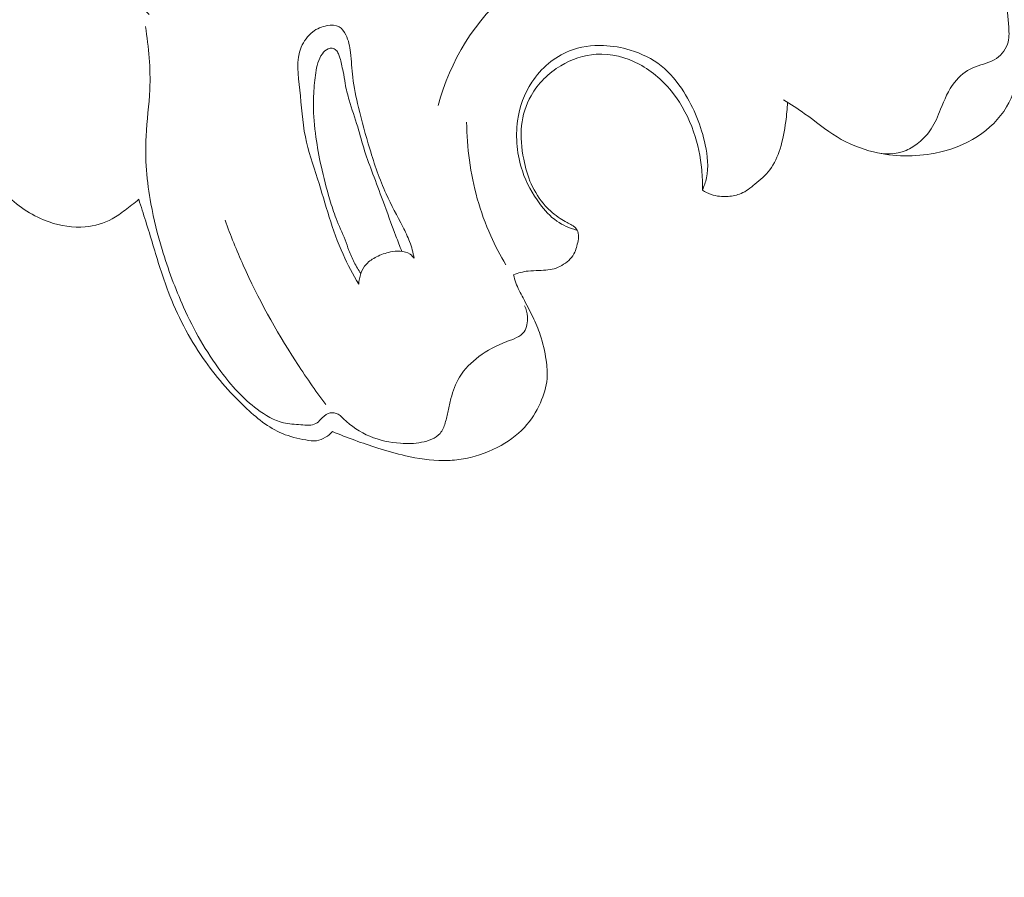
# Model space of a CAD drawing. Units: centimetres. Extents: x 450 to 617, y -129 to 107.
# Drawn here: x 550 to 555, y -48 to -44 of the extents above; entities that cross this region are included whole.
import ezdxf

# ---------------------------------------------------------------- set-up
doc = ezdxf.new("R2010")
doc.units = ezdxf.units.CM
doc.header["$MEASUREMENT"] = 0
doc.layers.add('layer 1', color=7, linetype='Continuous')

msp = doc.modelspace()

# ---------------------------------------------------------------- linework, layer by layer
at = {"layer": 'layer 1', "color": 250, "lineweight": 20}
for points, knots in [([(450.09501, -128.84197), (450.09501, -128.84197), (450.09501, 107.34372), (450.09501, 107.34372), (450.09501, 107.34372), (450.09501, 107.34372), (617.09502, 107.34372), (617.09502, 107.34372), (617.09502, 107.34372), (617.09502, 107.34372), (617.09502, -128.84197), (617.09502, -128.84197), (617.09502, -128.84197), (617.09502, -128.84197), (450.09501, -128.84197), (450.09501, -128.84197)], [0, 0, 0, 0, 0.2, 0.2, 0.2, 0.2, 0.4, 0.4, 0.4, 0.4, 0.6, 0.6, 0.6, 0.6, 1, 1, 1, 1]), ([(553.45653, -44.00644), (553.33053, -43.93295), (553.1935, -43.87812), (553.05156, -43.84041), (553.05156, -43.84041), (552.91776, -43.80492), (552.77967, -43.78463), (552.64133, -43.79543), (552.64133, -43.79543), (552.4839, -43.8077), (552.32617, -43.86017), (552.19915, -43.95391), (552.19915, -43.95391), (552.0258, -44.08166), (551.90946, -44.28615), (551.85362, -44.4914)], [0, 0, 0, 0, 0.2, 0.2, 0.2, 0.2, 0.4, 0.4, 0.4, 0.4, 0.6, 0.6, 0.6, 0.6, 1, 1, 1, 1]), ([(549.64461, -44.13622), (549.65967, -44.10876), (549.67712, -44.08235), (549.69715, -44.05829), (549.69715, -44.05829), (549.75799, -43.98507), (549.84291, -43.93198), (549.93508, -43.90015), (549.93508, -43.90015), (550.007, -43.87542), (550.08338, -43.86357), (550.15672, -43.87372), (550.15672, -43.87372), (550.22696, -43.88343), (550.29437, -43.91319), (550.35542, -43.95109), (550.35542, -43.95109), (550.40644, -43.98282), (550.45306, -44.02027), (550.49352, -44.06381)], [0, 0, 0, 0, 0.1666667, 0.1666667, 0.1666667, 0.1666667, 0.3333333, 0.3333333, 0.3333333, 0.3333333, 0.5, 0.5, 0.5, 0.5, 0.6666667, 0.6666667, 0.6666667, 0.6666667, 1, 1, 1, 1]), ([(554.51917, -43.89474), (554.52059, -43.92487), (554.52214, -43.95518), (554.52465, -43.98514), (554.52465, -43.98514), (554.5286, -44.03137), (554.53488, -44.07694), (554.53796, -44.12401), (554.53796, -44.12401), (554.53967, -44.15075), (554.54035, -44.17796), (554.5319, -44.203), (554.5319, -44.203), (554.52155, -44.23359), (554.49736, -44.26092), (554.46892, -44.27745), (554.46892, -44.27745), (554.43785, -44.2954), (554.40159, -44.30038), (554.36896, -44.31471), (554.36896, -44.31471), (554.3352, -44.32953), (554.30538, -44.35436), (554.28246, -44.38342), (554.28246, -44.38342), (554.25301, -44.42074), (554.23493, -44.46504), (554.21714, -44.50929), (554.21714, -44.50929), (554.20431, -44.54147), (554.19158, -44.57364), (554.17275, -44.60228), (554.17275, -44.60228), (554.15697, -44.6264), (554.13677, -44.64797), (554.11418, -44.66645), (554.11418, -44.66645), (554.09609, -44.68122), (554.07629, -44.69413), (554.05468, -44.70306), (554.05468, -44.70306), (554.00745, -44.72243), (553.95139, -44.72292), (553.90199, -44.71056)], [0, 0, 0, 0, 0.0833333, 0.0833333, 0.0833333, 0.0833333, 0.1666667, 0.1666667, 0.1666667, 0.1666667, 0.25, 0.25, 0.25, 0.25, 0.3333333, 0.3333333, 0.3333333, 0.3333333, 0.4166667, 0.4166667, 0.4166667, 0.4166667, 0.5, 0.5, 0.5, 0.5, 0.5833333, 0.5833333, 0.5833333, 0.5833333, 0.6666667, 0.6666667, 0.6666667, 0.6666667, 0.75, 0.75, 0.75, 0.75, 0.8333333, 0.8333333, 0.8333333, 0.8333333, 1, 1, 1, 1]), ([(554.56334, -43.96948), (554.56961, -44.01829), (554.57349, -44.06736), (554.57787, -44.11646), (554.57787, -44.11646), (554.58419, -44.18569), (554.59156, -44.25517), (554.58391, -44.32429), (554.58391, -44.32429), (554.57725, -44.38527), (554.55881, -44.44591), (554.52716, -44.49883), (554.52716, -44.49883), (554.49376, -44.55486), (554.44558, -44.60209), (554.39069, -44.63769), (554.39069, -44.63769), (554.33043, -44.67664), (554.26209, -44.70154), (554.19149, -44.71555), (554.19149, -44.71555), (554.09595, -44.73454), (553.9963, -44.73363), (553.90199, -44.71056), (553.90199, -44.71056), (553.84138, -44.69566), (553.78295, -44.67172), (553.72995, -44.63959), (553.72995, -44.63959), (553.67651, -44.60721), (553.62849, -44.56653), (553.57741, -44.53036), (553.57741, -44.53036), (553.545, -44.50735), (553.51124, -44.48605), (553.47758, -44.46475)], [0, 0, 0, 0, 0.1, 0.1, 0.1, 0.1, 0.2, 0.2, 0.2, 0.2, 0.3, 0.3, 0.3, 0.3, 0.4, 0.4, 0.4, 0.4, 0.5, 0.5, 0.5, 0.5, 0.6, 0.6, 0.6, 0.6, 0.7, 0.7, 0.7, 0.7, 0.8, 0.8, 0.8, 0.8, 1, 1, 1, 1]), ([(552.26025, -45.43441), (552.26745, -45.45061), (552.27165, -45.46768), (552.27299, -45.48588), (552.27299, -45.48588), (552.27469, -45.51051), (552.27103, -45.53715), (552.25796, -45.55571), (552.25796, -45.55571), (552.24062, -45.58018), (552.20697, -45.59043), (552.1758, -45.60232), (552.1758, -45.60232), (552.12672, -45.62086), (552.08419, -45.64327), (552.04479, -45.673), (552.04479, -45.673), (552.00985, -45.69942), (551.9774, -45.73163), (551.95434, -45.7691), (551.95434, -45.7691), (551.93536, -45.80008), (551.92269, -45.83467), (551.91333, -45.86976), (551.91333, -45.86976), (551.90827, -45.88913), (551.90416, -45.90877), (551.90003, -45.9283), (551.90003, -45.9283), (551.89611, -45.9472), (551.89219, -45.9661), (551.88634, -45.98489), (551.88634, -45.98489), (551.88082, -46.00261), (551.87378, -46.02026), (551.86228, -46.03383), (551.86228, -46.03383), (551.84189, -46.05815), (551.80765, -46.0698), (551.7746, -46.07601), (551.7746, -46.07601), (551.74087, -46.08233), (551.70839, -46.08289), (551.67566, -46.08045), (551.67566, -46.08045), (551.62676, -46.07682), (551.57728, -46.0666), (551.53196, -46.04777), (551.53196, -46.04777), (551.48609, -46.02871), (551.44465, -46.00079), (551.40773, -45.96531), (551.40773, -45.96531), (551.3971, -45.95519), (551.38687, -45.94439), (551.37363, -45.93972), (551.37363, -45.93972), (551.36177, -45.93555), (551.34759, -45.93607), (551.33575, -45.94069), (551.33575, -45.94069), (551.32161, -45.94617), (551.31088, -45.9575), (551.30014, -45.96873), (551.30014, -45.96873), (551.29322, -45.97585), (551.28629, -45.98286), (551.2783, -45.98751), (551.2783, -45.98751), (551.25859, -45.99898), (551.23229, -45.99558), (551.20739, -45.99347), (551.20739, -45.99347), (551.17869, -45.99094), (551.15176, -45.99005), (551.12566, -45.98399), (551.12566, -45.98399), (551.08165, -45.97385), (551.04005, -45.94889), (551.0023, -45.92061), (551.0023, -45.92061), (550.93479, -45.87014), (550.87959, -45.8087), (550.83047, -45.7427), (550.83047, -45.7427), (550.76116, -45.64951), (550.7039, -45.54702), (550.65578, -45.44082), (550.65578, -45.44082), (550.61596, -45.35268), (550.58254, -45.26206), (550.55463, -45.1698), (550.55463, -45.1698), (550.53331, -45.09899), (550.51519, -45.02729), (550.50185, -44.95447), (550.50185, -44.95447), (550.48276, -44.84954), (550.47341, -44.74224), (550.47898, -44.63591), (550.47898, -44.63591), (550.48278, -44.56272), (550.49363, -44.48998), (550.49682, -44.41678), (550.49682, -44.41678), (550.50109, -44.31793), (550.4914, -44.21836), (550.47611, -44.12055)], [0, 0, 0, 0, 0.0357143, 0.0357143, 0.0357143, 0.0357143, 0.0714286, 0.0714286, 0.0714286, 0.0714286, 0.1071429, 0.1071429, 0.1071429, 0.1071429, 0.1428571, 0.1428571, 0.1428571, 0.1428571, 0.1785714, 0.1785714, 0.1785714, 0.1785714, 0.2142857, 0.2142857, 0.2142857, 0.2142857, 0.25, 0.25, 0.25, 0.25, 0.2857143, 0.2857143, 0.2857143, 0.2857143, 0.3214286, 0.3214286, 0.3214286, 0.3214286, 0.3571429, 0.3571429, 0.3571429, 0.3571429, 0.3928571, 0.3928571, 0.3928571, 0.3928571, 0.4285714, 0.4285714, 0.4285714, 0.4285714, 0.4642857, 0.4642857, 0.4642857, 0.4642857, 0.5, 0.5, 0.5, 0.5, 0.5357143, 0.5357143, 0.5357143, 0.5357143, 0.5714286, 0.5714286, 0.5714286, 0.5714286, 0.6071429, 0.6071429, 0.6071429, 0.6071429, 0.6428571, 0.6428571, 0.6428571, 0.6428571, 0.6785714, 0.6785714, 0.6785714, 0.6785714, 0.7142857, 0.7142857, 0.7142857, 0.7142857, 0.75, 0.75, 0.75, 0.75, 0.7857143, 0.7857143, 0.7857143, 0.7857143, 0.8214286, 0.8214286, 0.8214286, 0.8214286, 0.8571429, 0.8571429, 0.8571429, 0.8571429, 0.8928571, 0.8928571, 0.8928571, 0.8928571, 0.9285714, 0.9285714, 0.9285714, 0.9285714, 1, 1, 1, 1]), ([(551.4795, -45.33217), (551.45268, -45.28657), (551.42732, -45.23993), (551.40569, -45.19183), (551.40569, -45.19183), (551.3543, -45.07803), (551.32357, -44.95636), (551.28571, -44.83637), (551.28571, -44.83637), (551.26495, -44.77063), (551.24206, -44.70552), (551.22857, -44.63909), (551.22857, -44.63909), (551.2139, -44.56748), (551.21026, -44.49451), (551.20209, -44.41908), (551.20209, -44.41908), (551.19473, -44.35031), (551.1837, -44.27936), (551.20948, -44.21711), (551.20948, -44.21711), (551.2209, -44.18959), (551.23945, -44.16383), (551.26309, -44.14559), (551.26309, -44.14559), (551.28264, -44.1304), (551.30582, -44.12052), (551.33127, -44.11627), (551.33127, -44.11627), (551.35061, -44.11304), (551.37124, -44.11306), (551.38725, -44.12196), (551.38725, -44.12196), (551.40106, -44.12969), (551.41132, -44.14401), (551.41885, -44.15906), (551.41885, -44.15906), (551.43228, -44.18565), (551.43709, -44.21415), (551.44053, -44.24286), (551.44053, -44.24286), (551.44514, -44.2814), (551.44698, -44.32036), (551.4517, -44.35889), (551.4517, -44.35889), (551.45739, -44.40658), (551.46735, -44.45372), (551.47838, -44.5006), (551.47838, -44.5006), (551.494, -44.5665), (551.51193, -44.63155), (551.53164, -44.69633), (551.53164, -44.69633), (551.55352, -44.76817), (551.57765, -44.83946), (551.60868, -44.90759), (551.60868, -44.90759), (551.63253, -44.96032), (551.66054, -45.0111), (551.68705, -45.06272), (551.68705, -45.06272), (551.69877, -45.08542), (551.71013, -45.10838), (551.71911, -45.13231), (551.71911, -45.13231), (551.72861, -45.15767), (551.73533, -45.18406), (551.73996, -45.21067)], [0, 0, 0, 0, 0.0555556, 0.0555556, 0.0555556, 0.0555556, 0.1111111, 0.1111111, 0.1111111, 0.1111111, 0.1666667, 0.1666667, 0.1666667, 0.1666667, 0.2222222, 0.2222222, 0.2222222, 0.2222222, 0.2777778, 0.2777778, 0.2777778, 0.2777778, 0.3333333, 0.3333333, 0.3333333, 0.3333333, 0.3888889, 0.3888889, 0.3888889, 0.3888889, 0.4444444, 0.4444444, 0.4444444, 0.4444444, 0.5, 0.5, 0.5, 0.5, 0.5555556, 0.5555556, 0.5555556, 0.5555556, 0.6111111, 0.6111111, 0.6111111, 0.6111111, 0.6666667, 0.6666667, 0.6666667, 0.6666667, 0.7222222, 0.7222222, 0.7222222, 0.7222222, 0.7777778, 0.7777778, 0.7777778, 0.7777778, 0.8333333, 0.8333333, 0.8333333, 0.8333333, 0.8888889, 0.8888889, 0.8888889, 0.8888889, 1, 1, 1, 1]), ([(551.6822, -45.17784), (551.67291, -45.15385), (551.66372, -45.12986), (551.65463, -45.10585), (551.65463, -45.10585), (551.63367, -45.05016), (551.61329, -44.99427), (551.59272, -44.93852), (551.59272, -44.93852), (551.57735, -44.89705), (551.56198, -44.85559), (551.54643, -44.81425), (551.54643, -44.81425), (551.53277, -44.77808), (551.51891, -44.74195), (551.50727, -44.70507), (551.50727, -44.70507), (551.4955, -44.66802), (551.48584, -44.63024), (551.47463, -44.59289), (551.47463, -44.59289), (551.462, -44.55081), (551.44712, -44.50927), (551.43477, -44.46704), (551.43477, -44.46704), (551.42711, -44.44109), (551.42042, -44.4149), (551.4158, -44.38839), (551.4158, -44.38839), (551.41258, -44.36976), (551.41035, -44.35098), (551.40644, -44.33246), (551.40644, -44.33246), (551.40384, -44.32062), (551.40064, -44.30886), (551.39794, -44.29703), (551.39794, -44.29703), (551.39577, -44.28735), (551.3939, -44.27762), (551.39134, -44.26809), (551.39134, -44.26809), (551.38941, -44.26131), (551.38719, -44.25466), (551.38413, -44.24845), (551.38413, -44.24845), (551.38108, -44.24234), (551.37737, -44.23653), (551.3722, -44.23175), (551.3722, -44.23175), (551.36749, -44.2274), (551.36161, -44.22394), (551.35528, -44.22288), (551.35528, -44.22288), (551.34862, -44.22166), (551.34148, -44.22324), (551.33512, -44.22602), (551.33512, -44.22602), (551.3242, -44.23071), (551.31543, -44.23891), (551.30845, -44.24826), (551.30845, -44.24826), (551.29878, -44.26125), (551.29247, -44.27637), (551.28762, -44.29176), (551.28762, -44.29176), (551.27823, -44.32201), (551.27481, -44.35357), (551.27189, -44.38506), (551.27189, -44.38506), (551.26864, -44.41913), (551.26622, -44.45328), (551.26612, -44.48738), (551.26612, -44.48738), (551.26588, -44.53869), (551.27123, -44.59007), (551.27841, -44.64096), (551.27841, -44.64096), (551.28475, -44.68622), (551.29275, -44.73113), (551.30242, -44.77569), (551.30242, -44.77569), (551.31406, -44.82925), (551.32825, -44.88232), (551.34382, -44.93509), (551.34382, -44.93509), (551.35254, -44.96472), (551.36165, -44.99419), (551.37297, -45.02292), (551.37297, -45.02292), (551.3864, -45.05689), (551.40279, -45.08971), (551.41574, -45.12386), (551.41574, -45.12386), (551.42186, -45.14023), (551.42731, -45.1569), (551.43343, -45.17327), (551.43343, -45.17327), (551.4407, -45.1926), (551.44903, -45.21157), (551.45848, -45.22996), (551.45848, -45.22996), (551.46779, -45.24807), (551.47813, -45.26563), (551.4894, -45.28263)], [0, 0, 0, 0, 0.037037, 0.037037, 0.037037, 0.037037, 0.0740741, 0.0740741, 0.0740741, 0.0740741, 0.1111111, 0.1111111, 0.1111111, 0.1111111, 0.1481481, 0.1481481, 0.1481481, 0.1481481, 0.1851852, 0.1851852, 0.1851852, 0.1851852, 0.2222222, 0.2222222, 0.2222222, 0.2222222, 0.2592593, 0.2592593, 0.2592593, 0.2592593, 0.2962963, 0.2962963, 0.2962963, 0.2962963, 0.3333333, 0.3333333, 0.3333333, 0.3333333, 0.3703704, 0.3703704, 0.3703704, 0.3703704, 0.4074074, 0.4074074, 0.4074074, 0.4074074, 0.4444444, 0.4444444, 0.4444444, 0.4444444, 0.4814815, 0.4814815, 0.4814815, 0.4814815, 0.5185185, 0.5185185, 0.5185185, 0.5185185, 0.5555556, 0.5555556, 0.5555556, 0.5555556, 0.5925926, 0.5925926, 0.5925926, 0.5925926, 0.6296296, 0.6296296, 0.6296296, 0.6296296, 0.6666667, 0.6666667, 0.6666667, 0.6666667, 0.7037037, 0.7037037, 0.7037037, 0.7037037, 0.7407407, 0.7407407, 0.7407407, 0.7407407, 0.7777778, 0.7777778, 0.7777778, 0.7777778, 0.8148148, 0.8148148, 0.8148148, 0.8148148, 0.8518519, 0.8518519, 0.8518519, 0.8518519, 0.8888889, 0.8888889, 0.8888889, 0.8888889, 0.9259259, 0.9259259, 0.9259259, 0.9259259, 1, 1, 1, 1]), ([(553.09637, -44.8894), (553.10456, -44.87127), (553.11137, -44.85214), (553.11561, -44.83269), (553.11561, -44.83269), (553.12667, -44.78207), (553.12073, -44.72875), (553.1099, -44.67719), (553.1099, -44.67719), (553.09108, -44.58811), (553.05736, -44.50421), (553.00882, -44.428), (553.00882, -44.428), (552.97962, -44.38205), (552.94507, -44.33883), (552.90258, -44.30531), (552.90258, -44.30531), (552.85995, -44.2715), (552.80938, -44.24739), (552.75701, -44.23144), (552.75701, -44.23144), (552.71599, -44.21903), (552.6739, -44.21154), (552.63108, -44.20992), (552.63108, -44.20992), (552.57665, -44.20783), (552.52113, -44.21522), (552.47047, -44.23531), (552.47047, -44.23531), (552.39909, -44.2636), (552.33739, -44.31703), (552.29445, -44.38157), (552.29445, -44.38157), (552.25837, -44.43587), (552.23561, -44.49807), (552.22671, -44.56364), (552.22671, -44.56364), (552.21601, -44.64273), (552.22538, -44.72677), (552.24958, -44.79988), (552.24958, -44.79988), (552.26826, -44.85652), (552.29588, -44.90676), (552.33138, -44.95428), (552.33138, -44.95428), (552.35406, -44.98453), (552.38002, -45.01378), (552.41147, -45.03583), (552.41147, -45.03583), (552.43908, -45.05522), (552.47098, -45.0689), (552.50364, -45.07752)], [0, 0, 0, 0, 0.0714286, 0.0714286, 0.0714286, 0.0714286, 0.1428571, 0.1428571, 0.1428571, 0.1428571, 0.2142857, 0.2142857, 0.2142857, 0.2142857, 0.2857143, 0.2857143, 0.2857143, 0.2857143, 0.3571429, 0.3571429, 0.3571429, 0.3571429, 0.4285714, 0.4285714, 0.4285714, 0.4285714, 0.5, 0.5, 0.5, 0.5, 0.5714286, 0.5714286, 0.5714286, 0.5714286, 0.6428571, 0.6428571, 0.6428571, 0.6428571, 0.7142857, 0.7142857, 0.7142857, 0.7142857, 0.7857143, 0.7857143, 0.7857143, 0.7857143, 0.8571429, 0.8571429, 0.8571429, 0.8571429, 1, 1, 1, 1]), ([(553.09637, -44.8894), (553.09723, -44.85761), (553.09605, -44.82573), (553.09316, -44.79391), (553.09316, -44.79391), (553.08744, -44.73328), (553.07509, -44.67305), (553.05504, -44.6153), (553.05504, -44.6153), (553.03262, -44.55063), (553.00075, -44.489), (552.95877, -44.43476), (552.95877, -44.43476), (552.91577, -44.37916), (552.86211, -44.33125), (552.79924, -44.29807), (552.79924, -44.29807), (552.73734, -44.26526), (552.66648, -44.24674), (552.59723, -44.25094), (552.59723, -44.25094), (552.53872, -44.25463), (552.48135, -44.27453), (552.43043, -44.30498), (552.43043, -44.30498), (552.37257, -44.33972), (552.32305, -44.38807), (552.29024, -44.44602), (552.29024, -44.44602), (552.26581, -44.48916), (552.2506, -44.53768), (552.24537, -44.58671), (552.24537, -44.58671), (552.23976, -44.63924), (552.24556, -44.69237), (552.25596, -44.7444), (552.25596, -44.7444), (552.26395, -44.78456), (552.27476, -44.82398), (552.2913, -44.86113), (552.2913, -44.86113), (552.30771, -44.89809), (552.32985, -44.93277), (552.35698, -44.96305), (552.35698, -44.96305), (552.37766, -44.98612), (552.40119, -45.00664), (552.42725, -45.02313), (552.42725, -45.02313), (552.43775, -45.02973), (552.44868, -45.03576), (552.45977, -45.04157), (552.45977, -45.04157), (552.46757, -45.04565), (552.47545, -45.04962), (552.48294, -45.05435), (552.48294, -45.05435), (552.48685, -45.05679), (552.49059, -45.05947), (552.49408, -45.06248), (552.49408, -45.06248), (552.50086, -45.06853), (552.50655, -45.07607), (552.50996, -45.08455), (552.50996, -45.08455), (552.51423, -45.09544), (552.51487, -45.10768), (552.5133, -45.11934), (552.5133, -45.11934), (552.51179, -45.1308), (552.50829, -45.14174), (552.50531, -45.15281), (552.50531, -45.15281), (552.50274, -45.16261), (552.50051, -45.17255), (552.49662, -45.18164), (552.49662, -45.18164), (552.48664, -45.20529), (552.46568, -45.22384), (552.4436, -45.2383), (552.4436, -45.2383), (552.43238, -45.24576), (552.42091, -45.25215), (552.40853, -45.25655), (552.40853, -45.25655), (552.39625, -45.26093), (552.38306, -45.26333), (552.36986, -45.26502), (552.36986, -45.26502), (552.35587, -45.26683), (552.34195, -45.26772), (552.32797, -45.26822), (552.32797, -45.26822), (552.31066, -45.26881), (552.29325, -45.26871), (552.27614, -45.27059), (552.27614, -45.27059), (552.25287, -45.2732), (552.22998, -45.2797), (552.20809, -45.28806)], [0, 0, 0, 0, 0.0384615, 0.0384615, 0.0384615, 0.0384615, 0.0769231, 0.0769231, 0.0769231, 0.0769231, 0.1153846, 0.1153846, 0.1153846, 0.1153846, 0.1538462, 0.1538462, 0.1538462, 0.1538462, 0.1923077, 0.1923077, 0.1923077, 0.1923077, 0.2307692, 0.2307692, 0.2307692, 0.2307692, 0.2692308, 0.2692308, 0.2692308, 0.2692308, 0.3076923, 0.3076923, 0.3076923, 0.3076923, 0.3461538, 0.3461538, 0.3461538, 0.3461538, 0.3846154, 0.3846154, 0.3846154, 0.3846154, 0.4230769, 0.4230769, 0.4230769, 0.4230769, 0.4615385, 0.4615385, 0.4615385, 0.4615385, 0.5, 0.5, 0.5, 0.5, 0.5384615, 0.5384615, 0.5384615, 0.5384615, 0.5769231, 0.5769231, 0.5769231, 0.5769231, 0.6153846, 0.6153846, 0.6153846, 0.6153846, 0.6538462, 0.6538462, 0.6538462, 0.6538462, 0.6923077, 0.6923077, 0.6923077, 0.6923077, 0.7307692, 0.7307692, 0.7307692, 0.7307692, 0.7692308, 0.7692308, 0.7692308, 0.7692308, 0.8076923, 0.8076923, 0.8076923, 0.8076923, 0.8461538, 0.8461538, 0.8461538, 0.8461538, 0.8846154, 0.8846154, 0.8846154, 0.8846154, 0.9230769, 0.9230769, 0.9230769, 0.9230769, 1, 1, 1, 1]), ([(553.49683, -44.47701), (553.4955, -44.50704), (553.49255, -44.53702), (553.48868, -44.56693), (553.48868, -44.56693), (553.48289, -44.61029), (553.47515, -44.65343), (553.46179, -44.6955), (553.46179, -44.6955), (553.45047, -44.73099), (553.4353, -44.76575), (553.41312, -44.79499), (553.41312, -44.79499), (553.39371, -44.82048), (553.36912, -44.84179), (553.34385, -44.86261), (553.34385, -44.86261), (553.32322, -44.87938), (553.30224, -44.8958), (553.27828, -44.90589), (553.27828, -44.90589), (553.25937, -44.91391), (553.23863, -44.91786), (553.21762, -44.91941), (553.21762, -44.91941), (553.19051, -44.92139), (553.16307, -44.91916), (553.13767, -44.91036), (553.13767, -44.91036), (553.12305, -44.90529), (553.10922, -44.89808), (553.09637, -44.8894)], [0, 0, 0, 0, 0.1111111, 0.1111111, 0.1111111, 0.1111111, 0.2222222, 0.2222222, 0.2222222, 0.2222222, 0.3333333, 0.3333333, 0.3333333, 0.3333333, 0.4444444, 0.4444444, 0.4444444, 0.4444444, 0.5555556, 0.5555556, 0.5555556, 0.5555556, 0.6666667, 0.6666667, 0.6666667, 0.6666667, 0.7777778, 0.7777778, 0.7777778, 0.7777778, 1, 1, 1, 1]), ([(552.1721, -45.24132), (552.14542, -45.19731), (552.12143, -45.15168), (552.10035, -45.10461), (552.10035, -45.10461), (552.05, -44.99227), (552.01673, -44.87189), (551.99999, -44.74982), (551.99999, -44.74982), (551.9918, -44.69028), (551.98749, -44.63035), (551.98731, -44.5703)], [0, 0, 0, 0, 0.25, 0.25, 0.25, 0.25, 0.5, 0.5, 0.5, 0.5, 1, 1, 1, 1]), ([(550.4446, -44.93299), (550.42383, -44.95079), (550.40207, -44.96743), (550.38018, -44.98389), (550.38018, -44.98389), (550.36068, -44.99867), (550.34102, -45.01317), (550.31965, -45.025), (550.31965, -45.025), (550.28119, -45.04618), (550.2373, -45.05828), (550.19308, -45.06213), (550.19308, -45.06213), (550.13559, -45.06718), (550.07763, -45.05845), (550.02321, -45.03967), (550.02321, -45.03967), (549.94937, -45.01413), (549.88224, -44.97017), (549.82629, -44.91653), (549.82629, -44.91653), (549.80488, -44.896), (549.78507, -44.87401), (549.76456, -44.85274), (549.76456, -44.85274), (549.74072, -44.82813), (549.7158, -44.80448), (549.6909, -44.78094)], [0, 0, 0, 0, 0.125, 0.125, 0.125, 0.125, 0.25, 0.25, 0.25, 0.25, 0.375, 0.375, 0.375, 0.375, 0.5, 0.5, 0.5, 0.5, 0.625, 0.625, 0.625, 0.625, 0.75, 0.75, 0.75, 0.75, 1, 1, 1, 1]), ([(551.35624, -46.02538), (551.34651, -46.03596), (551.33534, -46.04503), (551.32281, -46.05248), (551.32281, -46.05248), (551.30984, -46.06031), (551.29549, -46.06642), (551.28073, -46.06845), (551.28073, -46.06845), (551.26428, -46.07074), (551.24747, -46.06792), (551.23073, -46.06489), (551.23073, -46.06489), (551.19276, -46.05789), (551.15555, -46.04925), (551.12083, -46.03498), (551.12083, -46.03498), (551.05449, -46.00759), (550.99697, -45.95965), (550.9437, -45.90894), (550.9437, -45.90894), (550.87008, -45.83876), (550.80459, -45.7635), (550.74788, -45.68136), (550.74788, -45.68136), (550.68071, -45.58431), (550.62576, -45.47772), (550.58345, -45.36711), (550.58345, -45.36711), (550.55585, -45.29492), (550.53365, -45.22101), (550.51126, -45.14713), (550.51126, -45.14713), (550.5001, -45.11008), (550.48893, -45.07303), (550.47739, -45.03614), (550.47739, -45.03614), (550.46671, -45.00165), (550.45575, -44.9673), (550.4446, -44.93299)], [0, 0, 0, 0, 0.0909091, 0.0909091, 0.0909091, 0.0909091, 0.1818182, 0.1818182, 0.1818182, 0.1818182, 0.2727273, 0.2727273, 0.2727273, 0.2727273, 0.3636364, 0.3636364, 0.3636364, 0.3636364, 0.4545455, 0.4545455, 0.4545455, 0.4545455, 0.5454545, 0.5454545, 0.5454545, 0.5454545, 0.6363636, 0.6363636, 0.6363636, 0.6363636, 0.7272727, 0.7272727, 0.7272727, 0.7272727, 0.8181818, 0.8181818, 0.8181818, 0.8181818, 1, 1, 1, 1]), ([(551.32464, -45.89868), (551.27467, -45.8317), (551.22717, -45.76303), (551.18196, -45.6928), (551.18196, -45.6928), (551.08925, -45.54914), (551.00608, -45.39909), (550.93629, -45.24317), (550.93629, -45.24317), (550.90513, -45.17355), (550.87664, -45.10281), (550.85064, -45.03119)], [0, 0, 0, 0, 0.25, 0.25, 0.25, 0.25, 0.5, 0.5, 0.5, 0.5, 1, 1, 1, 1]), ([(551.73996, -45.21067), (551.73504, -45.20353), (551.72907, -45.19684), (551.72203, -45.19174), (551.72203, -45.19174), (551.70841, -45.18196), (551.69093, -45.17803), (551.6738, -45.17708), (551.6738, -45.17708), (551.6585, -45.17626), (551.64345, -45.17773), (551.62864, -45.18077), (551.62864, -45.18077), (551.60597, -45.18532), (551.58391, -45.1933), (551.56295, -45.20385), (551.56295, -45.20385), (551.54529, -45.21279), (551.52851, -45.22352), (551.51541, -45.23794), (551.51541, -45.23794), (551.49279, -45.2629), (551.4814, -45.29861), (551.4795, -45.33217)], [0, 0, 0, 0, 0.1428571, 0.1428571, 0.1428571, 0.1428571, 0.2857143, 0.2857143, 0.2857143, 0.2857143, 0.4285714, 0.4285714, 0.4285714, 0.4285714, 0.5714286, 0.5714286, 0.5714286, 0.5714286, 0.7142857, 0.7142857, 0.7142857, 0.7142857, 1, 1, 1, 1]), ([(552.20809, -45.28806), (552.21079, -45.3006), (552.2142, -45.31313), (552.21846, -45.32523), (552.21846, -45.32523), (552.22732, -45.35039), (552.24027, -45.37382), (552.25302, -45.39727), (552.25302, -45.39727), (552.26888, -45.42663), (552.28443, -45.45584), (552.29857, -45.48586), (552.29857, -45.48586), (552.31165, -45.51351), (552.32371, -45.54173), (552.33335, -45.57071), (552.33335, -45.57071), (552.34625, -45.60922), (552.355, -45.64906), (552.361, -45.68941), (552.361, -45.68941), (552.36525, -45.7182), (552.36813, -45.7473), (552.36601, -45.77604), (552.36601, -45.77604), (552.36306, -45.81542), (552.35059, -45.85402), (552.33407, -45.8906), (552.33407, -45.8906), (552.31496, -45.93273), (552.29047, -45.97213), (552.25955, -46.00573), (552.25955, -46.00573), (552.22366, -46.04463), (552.17901, -46.07576), (552.13134, -46.10026), (552.13134, -46.10026), (552.07773, -46.12768), (552.02024, -46.14679), (551.96113, -46.15583), (551.96113, -46.15583), (551.93376, -46.16007), (551.90604, -46.16203), (551.87833, -46.16207), (551.87833, -46.16207), (551.81838, -46.16224), (551.75853, -46.15298), (551.70007, -46.13957), (551.70007, -46.13957), (551.65565, -46.12939), (551.61205, -46.11667), (551.56871, -46.10289), (551.56871, -46.10289), (551.49681, -46.08019), (551.42569, -46.05463), (551.35624, -46.02538)], [0, 0, 0, 0, 0.0666667, 0.0666667, 0.0666667, 0.0666667, 0.1333333, 0.1333333, 0.1333333, 0.1333333, 0.2, 0.2, 0.2, 0.2, 0.2666667, 0.2666667, 0.2666667, 0.2666667, 0.3333333, 0.3333333, 0.3333333, 0.3333333, 0.4, 0.4, 0.4, 0.4, 0.4666667, 0.4666667, 0.4666667, 0.4666667, 0.5333333, 0.5333333, 0.5333333, 0.5333333, 0.6, 0.6, 0.6, 0.6, 0.6666667, 0.6666667, 0.6666667, 0.6666667, 0.7333333, 0.7333333, 0.7333333, 0.7333333, 0.8, 0.8, 0.8, 0.8, 0.8666667, 0.8666667, 0.8666667, 0.8666667, 1, 1, 1, 1])]:
    msp.add_open_spline(points, degree=3, knots=knots, dxfattribs=at)

doc.saveas('drawing.dxf')
